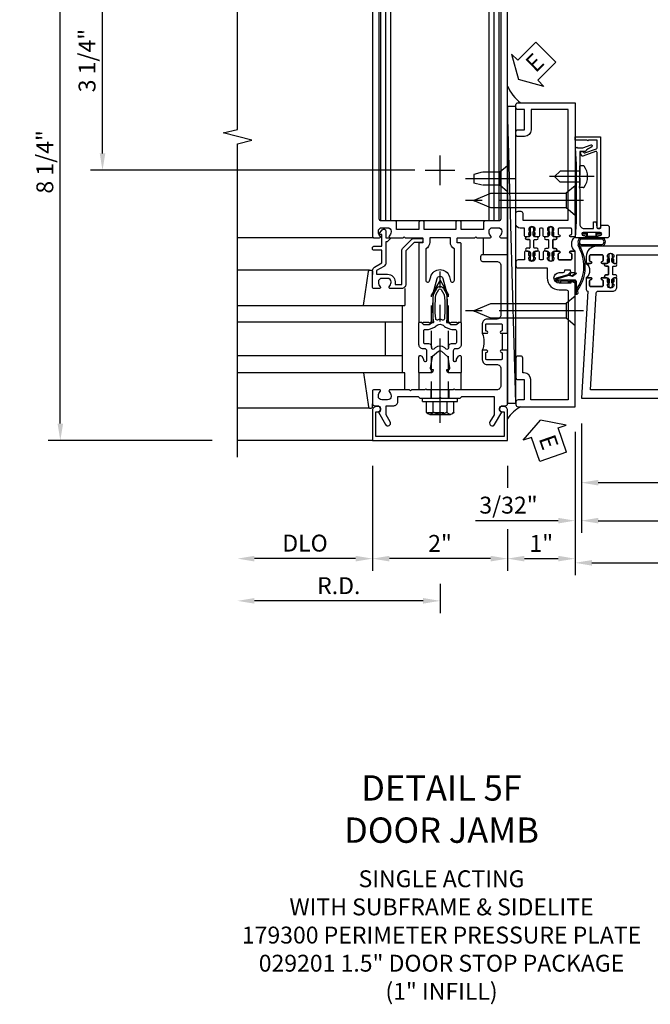
# Model space of a CAD drawing. Units: inches. Extents: x 0 to 315, y 0 to 198.
# Drawn here: x 107 to 117, y 36 to 50 of the extents above; entities that cross this region are included whole.
import ezdxf

# ---------------------------------------------------------------- set-up
doc = ezdxf.new("R2010")
doc.units = ezdxf.units.IN
doc.header["$MEASUREMENT"] = 0
doc.linetypes.add('CENTER', pattern=[2, 1.25, -0.25, 0.25, -0.25])
doc.linetypes.add('HIDDEN', pattern=[0.375, 0.25, -0.125])
doc.layers.get('0').update_dxf_attribs({"color": 4})
for name, color, linetype in [('CENTER', 1, 'CENTER'), ('DIME', 2, 'Continuous'), ('HIDDEN', 3, 'HIDDEN'), ('TEXT', 3, 'Continuous')]:
    doc.layers.add(name, color=color, linetype=linetype)
doc.styles.get("Standard").update_dxf_attribs({"font": 'arial.ttf'})
doc.dimstyles.new('EXT_ON-OFF', dxfattribs={"dimscale": 2, "dimtxt": 0.125, "dimasz": 0.125, "dimexe": 0.09, "dimexo": 0.1875, "dimgap": 0.05, "dimtad": 3, "dimdec": 5, "dimzin": 3, "dimdsep": 46, "dimlunit": 5, "dimtxsty": 'Standard', "dimcen": 0, "dimse2": 1, "dimazin": 0, "dimtfac": 1, "dimtdec": 5, "dimtofl": 0, "dimtmove": 0, "dimatfit": 0, "dimfxl": 1, "dimfrac": 2, "dimtolj": 1, "dimtzin": 3, "dimarcsym": 0})
doc.dimstyles.new('EXT_ON-ON', dxfattribs={"dimscale": 2, "dimtxt": 0.125, "dimasz": 0.125, "dimexe": 0.09, "dimexo": 0.1875, "dimgap": 0.05, "dimtad": 3, "dimdec": 5, "dimzin": 3, "dimdsep": 46, "dimlunit": 5, "dimtxsty": 'Standard', "dimcen": 0, "dimazin": 0, "dimtfac": 1, "dimtdec": 5, "dimtofl": 0, "dimtmove": 0, "dimatfit": 0, "dimfxl": 1, "dimfrac": 2, "dimtolj": 1, "dimtzin": 3, "dimarcsym": 0})

# ---------------------------------------------------------------- blocks, each defined once
blk = doc.blocks.new('*D2324')
at = {"layer": 'DIME', "color": 0, "lineweight": -2, "transparency": 16777216}
for p, q in [((110.29, 52.393), (107.86, 52.393)), ((108.04, 44.393), (108.04, 52.143)), ((110.29, 44.143), (107.86, 44.143))]:
    blk.add_line(p, q, dxfattribs=at)
at = {"layer": 'DIME', "color": 0, "transparency": 16777216}
for points in [[(107.999, 52.143), (108.082, 52.143), (108.04, 52.393)], [(107.999, 44.393), (108.082, 44.393), (108.04, 44.143)]]:
    blk.add_solid(points, dxfattribs=at)
at = {"layer": 'DIME', "color": 0, "transparency": 16777216, "insert": (107.811, 48.268), "char_height": 0.25, "attachment_point": 5, "rotation": 90}
blk.add_mtext('\\A1;8 1/4"', dxfattribs=at)
blk = doc.blocks.new('B162310-M')
for p, q in [((-0.313, -0.25), (-0.313, 0)), ((0.313, 0), (0.313, -0.25))]:
    blk.add_line(p, q)
blk = doc.blocks.new('B027850-M')
blk.add_line((-0.3, 0.15), (-0.3, 0.4))
blk.add_lwpolyline([(0.314, 0.4), (0.242, -0.103, -0.373552), (0.223, -0.12), (0.2, -0.12, -0.414214), (0.18, -0.1), (0.18, -0.056)], format="xyb")
blk = doc.blocks.new('B128960')
for p, q in [((-0.24, -0.153), (-0.24, 0.156)), ((-0.205, 0.206), (-0.05, 0.206)), ((-0.05, -0.26), (-0.05, 0.26)), ((-0.05, 0.26), (0, 0.26)), ((0, -0.26), (0, 0.26)), ((-0.205, 0.105), (-0.05, 0.105)), ((-0.205, -0.101), (-0.05, -0.101)), ((-0.205, -0.203), (-0.05, -0.203)), ((-0.05, -0.26), (0, -0.26))]:
    blk.add_line(p, q)
for centre, radius, start, end in [((-0.186, 0.155), 0.0543, 110.9107, 249.0893), ((-0.071, 0.002), 0.169, 142.5556, 217.4444), ((-0.186, -0.152), 0.0543, 110.9107, 249.0893)]:
    blk.add_arc(centre, radius, start, end)
at = {"layer": 'CENTER'}
blk.add_line((-0.365, 0), (1.875, 0), dxfattribs=at)
at = {"layer": 'HIDDEN'}
for p, q in [((-0.228, 0.19), (-0.209, 0.19)), ((-0.209, -0.187), (-0.209, 0.19)), ((0, 0.125), (1.533, 0.125)), ((1.75, 0), (1.533, 0.125)), ((1.75, 0), (1.533, -0.125)), ((0, -0.125), (1.533, -0.125)), ((-0.228, -0.187), (-0.209, -0.187))]:
    blk.add_line(p, q, dxfattribs=at)
blk = doc.blocks.new('*D2325')
at = {"layer": 'DIME', "color": 0, "lineweight": -2, "transparency": 16777216}
for p, q in [((113.665, 42.018), (113.665, 41.588)), ((113.415, 41.768), (110.915, 41.768))]:
    blk.add_line(p, q, dxfattribs=at)
at = {"layer": 'DIME', "color": 0, "transparency": 16777216}
for points in [[(110.915, 41.81), (110.915, 41.727), (110.665, 41.768)], [(113.415, 41.81), (113.415, 41.727), (113.665, 41.768)]]:
    blk.add_solid(points, dxfattribs=at)
at = {"layer": 'DIME', "color": 0, "transparency": 16777216, "insert": (112.165, 41.993), "char_height": 0.25, "attachment_point": 5}
blk.add_mtext('\\A1;R.D.', dxfattribs=at)
blk = doc.blocks.new('*D2326')
at = {"layer": 'DIME', "color": 0, "lineweight": -2, "transparency": 16777216}
for p, q in [((112.665, 43.768), (112.665, 42.213)), ((112.415, 42.393), (110.915, 42.393))]:
    blk.add_line(p, q, dxfattribs=at)
at = {"layer": 'DIME', "color": 0, "transparency": 16777216}
for points in [[(110.915, 42.435), (110.915, 42.352), (110.665, 42.393)], [(112.415, 42.435), (112.415, 42.352), (112.665, 42.393)]]:
    blk.add_solid(points, dxfattribs=at)
at = {"layer": 'DIME', "color": 0, "transparency": 16777216, "insert": (111.665, 42.623), "char_height": 0.25, "attachment_point": 5}
blk.add_mtext('\\A1;DLO', dxfattribs=at)
blk = doc.blocks.new('*D2454')
at = {"layer": 'DIME', "color": 0, "lineweight": -2, "transparency": 16777216}
for p, q in [((114.665, 43.768), (114.665, 43.44)), ((114.665, 42.831), (114.665, 42.213)), ((114.415, 42.393), (112.915, 42.393))]:
    blk.add_line(p, q, dxfattribs=at)
at = {"layer": 'DIME', "color": 0, "transparency": 16777216}
for points in [[(112.915, 42.435), (112.915, 42.352), (112.665, 42.393)], [(114.415, 42.435), (114.415, 42.352), (114.665, 42.393)]]:
    blk.add_solid(points, dxfattribs=at)
at = {"layer": 'DIME', "color": 0, "transparency": 16777216, "insert": (113.665, 42.619), "char_height": 0.25, "attachment_point": 5}
blk.add_mtext('\\A1;2"', dxfattribs=at)
blk = doc.blocks.new('B171300')
for points in [[(0.75, 0.285, -0.198912), (0.747, 0.277), (0.721, 0.251, 0.198912), (0.715, 0.237), (0.715, 0.163, 0.198912), (0.721, 0.149), (0.741, 0.129, -0.198912), (0.744, 0.121), (0.744, 0.106, 0.453546), (0.757, 0.094, -0.066292), (1.173, 0.094), (1.251, 0.05, -0.57735), (1.251, -0.05), (1.173, -0.094, -0.066292), (0.757, -0.094, 0.453546), (0.744, -0.106), (0.744, -0.121, -0.198912), (0.741, -0.129), (0.721, -0.149, 0.198912), (0.715, -0.163), (0.715, -0.237, 0.198912), (0.721, -0.251), (0.747, -0.277, -0.198912), (0.75, -0.285), (0.75, -0.301, -0.414214), (0.738, -0.313), (0.42, -0.313, -0.414214), (0.357, -0.25), (0.357, -0.226, 0.414214), (0.326, -0.195), (0.19, -0.195, 0.414214), (0.17, -0.215), (0.17, -0.223, 0.414214), (0.19, -0.243), (0.193, -0.243, -0.131652), (0.203, -0.246), (0.247, -0.271, -0.267949), (0.257, -0.288), (0.257, -0.293, -0.414214), (0.237, -0.313), (0.012, -0.313, -0.414214), (0, -0.301), (0, -0.133, -0.267949), (0.01, -0.116), (0.038, -0.1, -0.57735), (0.05, -0.106), (0.05, -0.127, 0.466308), (0.073, -0.146), (0.232, -0.118, 0.176327), (0.243, -0.112), (0.316, -0.025, 0.36397), (0.316, 0.025), (0.243, 0.112, 0.176327), (0.232, 0.118), (0.073, 0.146, 0.466308), (0.05, 0.127), (0.05, 0.106, -0.57735), (0.038, 0.1), (0.01, 0.116, -0.267949), (0, 0.133), (0, 0.301, -0.414214), (0.012, 0.313), (0.237, 0.313, -0.414214), (0.257, 0.293), (0.257, 0.288, -0.267949), (0.247, 0.271), (0.203, 0.246, -0.131652), (0.193, 0.243), (0.19, 0.243, 0.414214), (0.17, 0.223), (0.17, 0.215, 0.414214), (0.19, 0.195), (0.326, 0.195, 0.414214), (0.357, 0.226), (0.357, 0.25, -0.414214), (0.42, 0.313), (0.738, 0.313, -0.414214), (0.75, 0.301)], [(0.624, 0.242, -0.414214), (0.644, 0.222), (0.644, 0.173, 0.109518), (0.652, 0.14), (0.679, 0.08, 0.092094), (0.696, 0.057, -0.424958), (0.696, -0.057, 0.092094), (0.679, -0.08), (0.652, -0.14, 0.109518), (0.644, -0.173), (0.644, -0.222, -0.414214), (0.624, -0.242), (0.448, -0.242, -0.414214), (0.428, -0.222), (0.428, -0.164, 0.414214), (0.388, -0.124), (0.367, -0.124, -0.63707), (0.352, -0.092), (0.37, -0.071, 0.36397), (0.37, 0.071), (0.352, 0.092, -0.63707), (0.367, 0.124), (0.388, 0.124, 0.414214), (0.428, 0.164), (0.428, 0.222, -0.414214), (0.448, 0.242)], [(0.799, 0.064, -0.058411), (1.158, 0.061, -0.099915), (1.165, 0.058), (1.233, 0.019, -0.57735), (1.233, -0.019), (1.165, -0.058, -0.099915), (1.158, -0.061, -0.058411), (0.799, -0.064, -0.506706), (0.783, -0.036, 0.20965), (0.783, 0.036, -0.506706)]]:
    blk.add_lwpolyline(points, format="xyb", close=True)
blk = doc.blocks.new('B179203')
for points in [[(2, 0.98), (2, 0.898, 0.669376), (2.026, 0.887, -0.199773), (2.089, 0.914), (2.1, 0.914, -0.414214), (2.15, 0.864), (2.15, 0.776, -0.414214), (2.1, 0.726), (2.089, 0.726, -0.199773), (2.026, 0.753, 0.669376), (2, 0.742), (2, 0.546), (2.015, 0.531), (2, 0.516), (2, 0.263, -0.414214), (1.99, 0.253), (1.934, 0.253, -0.414214), (1.924, 0.263), (1.924, 0.303, 0.414214), (1.914, 0.313), (0.75, 0.313), (0.75, 0.273), (0.735, 0.258), (0.75, 0.243), (0.75, 0.17), (0.735, 0.155), (0.75, 0.14), (0.75, 0.1), (1.18, 0.1), (1.398, 0.042, -0.767327), (1.398, -0.042), (1.18, -0.1), (0.75, -0.1), (0.75, -0.14), (0.735, -0.155), (0.75, -0.17), (0.75, -0.243), (0.735, -0.258), (0.75, -0.273), (0.75, -0.313), (1.914, -0.313, 0.414214), (1.924, -0.303), (1.924, -0.263, -0.414214), (1.934, -0.253), (1.99, -0.253, -0.414214), (2, -0.263), (2, -0.516), (2.015, -0.531), (2, -0.546), (2, -0.742, 0.669376), (2.026, -0.753, -0.199773), (2.089, -0.726), (2.1, -0.726, -0.414214), (2.15, -0.776), (2.15, -0.864, -0.414214), (2.1, -0.914), (2.089, -0.914, -0.199773), (2.026, -0.887, 0.669376), (2, -0.898), (2, -0.98, 0.414214), (2.02, -1), (7.25, -1), (7.25, 1), (2.02, 1, 0.414214)], [(7.03, -0.445), (7.03, -0.68), (7.09, -0.68, -0.414214), (7.15, -0.74), (7.15, -0.9), (2.28, -0.9, -0.414214), (2.25, -0.87), (2.25, -0.665, 0.414214), (2.23, -0.645), (2.125, -0.645), (2.125, -0.313), (2.23, -0.313, 0.414214), (2.25, -0.293), (2.25, -0.253, 0.414214), (2.23, -0.233), (2.125, -0.233), (2.125, 0.233), (2.23, 0.233, 0.414214), (2.25, 0.253), (2.25, 0.293, 0.414214), (2.23, 0.313), (2.125, 0.313), (2.125, 0.645), (2.23, 0.645, 0.414214), (2.25, 0.665), (2.25, 0.87, -0.414214), (2.28, 0.9), (7.15, 0.9), (7.15, 0.74, -0.414214), (7.09, 0.68), (7.03, 0.68), (7.03, 0.445), (7.09, 0.445, -0.414214), (7.15, 0.385), (7.15, -0.385, -0.414214), (7.09, -0.445)], [(1.836, 0.213), (1.373, 0.213, 0.876976), (1.365, 0.154), (1.424, 0.138, -0.767327), (1.424, -0.138), (1.365, -0.154, 0.876976), (1.373, -0.213), (1.836, -0.213, -0.281861), (1.934, -0.153), (2, -0.153), (2, 0.153), (1.934, 0.153, -0.281861)]]:
    blk.add_lwpolyline(points, format="xyb", close=True)
blk.add_blockref('B171300', (0, 0))
blk = doc.blocks.new('B128910')
for p, q in [((0, 0.192), (0.116, 0.095)), ((0, 0.192), (0, -0.192)), ((0.116, 0.095), (0.375, 0.095)), ((0.116, 0.095), (0.116, -0.095)), ((0.375, 0.095), (0.5, 0.065)), ((0.5, -0.065), (0.5, 0.065)), ((0, -0.192), (0.116, -0.095)), ((0.116, -0.095), (0.375, -0.095)), ((0.375, -0.095), (0.5, -0.065))]:
    blk.add_line(p, q)
at = {"layer": 'CENTER'}
blk.add_line((-0.125, 0), (0.625, 0), dxfattribs=at)
blk = doc.blocks.new('*D2327')
at = {"layer": 'DIME', "color": 0, "lineweight": -2, "transparency": 16777216}
for p, q in [((113.29, 51.393), (108.485, 51.393)), ((108.665, 48.393), (108.665, 51.143)), ((113.29, 48.143), (108.485, 48.143))]:
    blk.add_line(p, q, dxfattribs=at)
at = {"layer": 'DIME', "color": 0, "transparency": 16777216}
for points in [[(108.624, 51.143), (108.707, 51.143), (108.665, 51.393)], [(108.624, 48.393), (108.707, 48.393), (108.665, 48.143)]]:
    blk.add_solid(points, dxfattribs=at)
at = {"layer": 'DIME', "color": 0, "transparency": 16777216, "insert": (108.436, 49.768), "char_height": 0.25, "attachment_point": 5, "rotation": 90}
blk.add_mtext('\\A1;3 1/4"', dxfattribs=at)
blk = doc.blocks.new('B178323-T')
for p, q in [((0.878, 6.25), (-0.878, 6.25)), ((-0.878, 1.5), (-0.878, 6.25)), ((-0.803, 1.5), (-0.803, 6.25)), ((-0.73, 1.5), (-0.73, 6.25)), ((0.73, 1.5), (0.73, 6.25)), ((0.803, 1.5), (0.803, 6.25)), ((0.878, 1.5), (0.878, 6.25)), ((0.878, 1.5), (-0.878, 1.5))]:
    blk.add_line(p, q)
blk = doc.blocks.new('B027857-M')
for p, q in [((-0.18, 0.4), (-0.18, 0.15)), ((0.18, 0.15), (0.18, 0.4))]:
    blk.add_line(p, q)
blk = doc.blocks.new('B178006')
blk.add_lwpolyline([(-0.95, -0.94), (0.95, -0.94), (0.95, -0.576), (0.92, -0.576, -1), (0.92, -0.496), (0.94, -0.496, -0.414214), (1, -0.556), (1, -1), (-1, -1), (-1, -0.556, -0.414214), (-0.94, -0.496), (-0.92, -0.496, -1), (-0.92, -0.576), (-0.95, -0.576)], format="xyb", close=True)
blk = doc.blocks.new('B179300')
blk.add_line((-0.921, 0.586), (-0.921, 0.336))
for points in [[(-0.6, 1.72), (-0.6, 1.68, -0.414214), (-0.63, 1.65), (-0.84, 1.65, 0.414214), (-0.9, 1.59), (-0.9, 0.857, 0.414214), (-0.84, 0.797), (-0.696, 0.797, -0.414214), (-0.626, 0.727), (-0.626, 0.586), (-0.691, 0.586, -1), (-0.691, 0.617), (-0.691, 0.617, 0.414214), (-0.676, 0.632), (-0.676, 0.712, 0.414214), (-0.691, 0.727), (-0.906, 0.727, 0.414214), (-0.921, 0.712), (-0.921, 0.632, 0.414214), (-0.906, 0.617), (-0.905, 0.617, -1), (-0.905, 0.586), (-0.921, 0.586), (-1, 0.586), (-1, 1.75), (-0.63, 1.75, -0.414214)], [(-0.905, 0.336, -1), (-0.905, 0.305), (-0.906, 0.305, 0.414214), (-0.921, 0.29), (-0.921, 0.21, 0.414214), (-0.906, 0.195), (-0.691, 0.195, 0.414214), (-0.676, 0.21), (-0.676, 0.29, 0.419023), (-0.691, 0.305, -1.008231), (-0.691, 0.336), (-0.626, 0.336), (-0.626, 0.195, -0.414214), (-0.696, 0.125), (-0.84, 0.125, 0.414214), (-0.9, 0.065), (-0.9, -0.19, 0.414214), (-0.84, -0.25), (-0.225, -0.25), (-0.21, -0.235), (-0.195, -0.25), (0.195, -0.25), (0.21, -0.235), (0.225, -0.25), (0.424, -0.25), (0.439, -0.265), (0.454, -0.25), (0.742, -0.25, -0.669376), (0.753, -0.276, 0.199773), (0.726, -0.339), (0.726, -0.35, 0.414214), (0.776, -0.4), (0.864, -0.4, 0.414214), (0.914, -0.35), (0.914, -0.339, 0.199773), (0.887, -0.276, -0.669376), (0.898, -0.25), (0.98, -0.25, -0.414214), (1, -0.27), (1, -0.456, -0.414214), (0.97, -0.486), (0.93, -0.486, 0.84909), (0.914, -0.583), (0.809, -0.766, -1), (0.739, -0.726), (0.8, -0.621), (0.8, -0.486), (0.686, -0.486, -0.414214), (0.626, -0.426), (0.626, -0.35), (0.325, -0.35), (0.3, -0.375), (0.015, -0.375), (0, -0.36), (-0.015, -0.375), (-0.3, -0.375), (-0.325, -0.35), (-0.8, -0.35), (-0.8, -0.621), (-0.739, -0.726, -1), (-0.809, -0.766), (-0.914, -0.583, 0.84909), (-0.93, -0.486), (-0.97, -0.486, -0.414214), (-1, -0.456), (-1, 0.336), (-0.921, 0.336)]]:
    blk.add_lwpolyline(points, format="xyb", close=True)
blk.add_arc((-0.327, 0.461), 0.324, 157.3096, 202.6904)
at = {"layer": 'HIDDEN'}
for p, q in [((-0.133, -0.375), (-0.133, -0.25)), ((0.133, -0.375), (0.133, -0.25))]:
    blk.add_line(p, q, dxfattribs=at)
blk = doc.blocks.new('*D2455')
at = {"layer": 'DIME', "color": 0, "lineweight": -2, "transparency": 16777216}
for p, q in [((115.665, 44.268), (115.665, 42.213)), ((114.665, 43.768), (114.665, 43.44)), ((114.665, 42.831), (114.665, 42.213)), ((114.915, 42.393), (115.415, 42.393))]:
    blk.add_line(p, q, dxfattribs=at)
at = {"layer": 'DIME', "color": 0, "transparency": 16777216}
for points in [[(114.915, 42.435), (114.915, 42.352), (114.665, 42.393)], [(115.415, 42.435), (115.415, 42.352), (115.665, 42.393)]]:
    blk.add_solid(points, dxfattribs=at)
at = {"layer": 'DIME', "color": 0, "transparency": 16777216, "insert": (115.165, 42.619), "char_height": 0.25, "attachment_point": 5}
blk.add_mtext('\\A1;1"', dxfattribs=at)
blk = doc.blocks.new('eseal2')
at = {"layer": 'TEXT', "color": 7}
for p, q in [((0.196, 0.338), (0, 0)), ((0.196, 0.21), (0.196, 0.338)), ((0.575, 0.21), (0.196, 0.21)), ((0.575, 0.21), (0.575, -0.21)), ((0.196, -0.338), (0, 0)), ((0.575, -0.21), (0.196, -0.21)), ((0.196, -0.21), (0.196, -0.338))]:
    blk.add_line(p, q, dxfattribs=at)
at = {"layer": 'TEXT', "color": 3}
blk.add_text('E', height=0.25, dxfattribs=at).set_placement((0.247, -0.116))
blk = doc.blocks.new('B534012')
blk.add_lwpolyline([(2.328, 0.735, 0.414213562), (2.313, 0.75), (2.198, 0.75), (2.198, 0.845, 0.414213562), (2.168, 0.875), (2.108, 0.875, 0.414213562), (2.078, 0.845), (2.078, 0.413), (1.931, 0.413, 0.414213562), (1.753, 0.235), (1.753, 0.13, -0.414213562), (1.723, 0.1), (0.124, 0.1), (0.124, 0.655), (0.424, 0.655, 0.414213562), (0.524, 0.755), (0.524, 0.775), (0.744, 0.775, 0.414213562), (0.774, 0.805), (0.774, 0.845, 0.414213562), (0.744, 0.875), (0.454, 0.875, 0.414213562), (0.424, 0.845), (0.424, 0.755), (0.124, 0.755), (0.124, 0.845, 0.414213562), (0.094, 0.875), (0.054, 0.875, 0.414213562), (0.024, 0.845), (0.024, 0), (1.853, 0), (1.884, 0.060841), (1.853, 0.060841), (1.853, 0.235, -1), (2.009, 0.235), (2.009, 0.177, 0.414213562), (2.034, 0.152), (2.049, 0.152), (2.049, 0.071), (2.034, 0.071, 0.414213562), (2.009, 0.046), (2.009, 0), (2.328, 0), (2.328, 0.065375, 1), (2.29675, 0.065375), (2.29675, 0.065, -0.414213562), (2.28175, 0.05), (2.213, 0.05, -0.414213562), (2.198, 0.065), (2.198, 0.235, -0.414213562), (2.213, 0.25), (2.28175, 0.25, -0.414213562), (2.29675, 0.235), (2.29675, 0.234625, 1), (2.328, 0.234625), (2.328, 0.305), (2.308, 0.325), (2.308, 0.315), (2.264, 0.315), (2.254, 0.325), (2.2325, 0.325), (2.2325, 0.312), (2.211, 0.312, -0.75), (2.211, 0.408), (2.2325, 0.408), (2.2325, 0.395), (2.254, 0.395), (2.264, 0.405), (2.308, 0.405), (2.308, 0.395), (2.328, 0.415), (2.328, 0.455, 0.414213562), (2.313, 0.47), (2.213, 0.47, -0.414213562), (2.198, 0.485), (2.198, 0.514, -0.414213562), (2.213, 0.529), (2.313, 0.529, 0.414213562), (2.328, 0.544), (2.328, 0.584), (2.308, 0.604), (2.308, 0.594), (2.264, 0.594), (2.254, 0.604), (2.2325, 0.604), (2.2325, 0.591), (2.211, 0.591, -0.75), (2.211, 0.687), (2.2325, 0.687), (2.2325, 0.674), (2.254, 0.674), (2.264, 0.684), (2.308, 0.684), (2.308, 0.674), (2.328, 0.694)], format="xyb", close=True)
blk = doc.blocks.new('B534013')
blk.add_lwpolyline([(-2.538, 0.735, 0.414213562), (-2.553, 0.75), (-2.668, 0.75), (-2.668, 0.815, 0.414213562), (-2.728, 0.875), (-2.888, 0.875, 0.414213562), (-2.918, 0.845), (-2.918, 0.805, 0.414213562), (-2.888, 0.775), (-2.788, 0.775), (-2.788, 0.1), (-4.424, 0.1), (-4.424, 0.65), (-4.124, 0.65, 0.414213562), (-4.024, 0.75), (-4.024, 0.845, 0.414213562), (-4.054, 0.875), (-4.094, 0.875, 0.414213562), (-4.124, 0.845), (-4.124, 0.75), (-4.424, 0.75), (-4.424, 0.845, 0.414213562), (-4.454, 0.875), (-4.494, 0.875, 0.414213562), (-4.524, 0.845), (-4.524, 0), (-2.538, 0), (-2.538, 0.065375, 1), (-2.56925, 0.065375), (-2.56925, 0.065, -0.414213562), (-2.58425, 0.05), (-2.653, 0.05, -0.414213562), (-2.668, 0.065), (-2.668, 0.235, -0.414213562), (-2.653, 0.25), (-2.58425, 0.25, -0.414213562), (-2.56925, 0.235), (-2.56925, 0.234625, 1), (-2.538, 0.234625), (-2.538, 0.305), (-2.558, 0.325), (-2.558, 0.315), (-2.602, 0.315), (-2.612, 0.325), (-2.6335, 0.325), (-2.6335, 0.312), (-2.655, 0.312, -0.75), (-2.655, 0.408), (-2.6335, 0.408), (-2.6335, 0.395), (-2.612, 0.395), (-2.602, 0.405), (-2.558, 0.405), (-2.558, 0.395), (-2.538, 0.415), (-2.538, 0.455, 0.414213562), (-2.553, 0.47), (-2.653, 0.47, -0.414213562), (-2.668, 0.485), (-2.668, 0.514, -0.414213562), (-2.653, 0.529), (-2.553, 0.529, 0.414213562), (-2.538, 0.544), (-2.538, 0.584), (-2.558, 0.604), (-2.558, 0.594), (-2.602, 0.594), (-2.612, 0.604), (-2.6335, 0.604), (-2.6335, 0.591), (-2.655, 0.591, -0.75), (-2.655, 0.687), (-2.6335, 0.687), (-2.6335, 0.674), (-2.612, 0.674), (-2.602, 0.684), (-2.558, 0.684), (-2.558, 0.674), (-2.538, 0.694)], format="xyb", close=True)
blk = doc.blocks.new('CLIP AND POUR')
for points in [[(-0.151, 0.342), (-0.22, 0.342, 0.414214), (-0.235, 0.327), (-0.235, 0.157, 0.414214), (-0.22, 0.142), (-0.151, 0.142, 0.414214), (-0.136, 0.157), (-0.136, 0.157, -1), (-0.105, 0.157), (-0.105, 0.104, -1), (-0.065, 0.104), (-0.065, 0.072, 0.414214), (-0.055, 0.062), (0.055, 0.062, 0.414214), (0.065, 0.072), (0.065, 0.104, -1), (0.105, 0.104), (0.105, 0.157, -1), (0.136, 0.157), (0.136, 0.157, 0.414214), (0.151, 0.142), (0.22, 0.142, 0.414214), (0.235, 0.157), (0.235, 0.327, 0.414214), (0.22, 0.342), (0.151, 0.342, 0.414214), (0.136, 0.327), (0.136, 0.327, -1), (0.105, 0.327), (0.105, 0.392, -0.47619), (-0.105, 0.392), (-0.105, 0.327, -1), (-0.136, 0.327), (-0.136, 0.327, 0.414214)], [(-0.105, -0.042, 1), (-0.065, -0.042), (-0.065, -0.01, -0.414214), (-0.055, 0), (0.055, 0, -0.414214), (0.065, -0.01), (0.065, -0.042, 1), (0.105, -0.042), (0.105, -0.017, -0.198912), (0.108, -0.01), (0.126, 0.008, -0.198912), (0.133, 0.011), (0.181, 0.011, 0.191401), (0.2, 0.003), (0.223, 0.003, 1), (0.223, 0.059), (0.2, 0.059, 0.191401), (0.181, 0.051), (0.133, 0.051, -0.198912), (0.126, 0.054), (0.108, 0.072, -0.198912), (0.105, 0.079), (0.105, 0.104, 1), (0.065, 0.104), (0.065, 0.072, -0.414214), (0.055, 0.062), (-0.055, 0.062, -0.414214), (-0.065, 0.072), (-0.065, 0.104, 1), (-0.105, 0.104), (-0.105, 0.079, -0.198912), (-0.108, 0.072), (-0.126, 0.054, -0.198912), (-0.133, 0.051), (-0.181, 0.051, 0.191401), (-0.2, 0.059), (-0.223, 0.059, 1), (-0.223, 0.003), (-0.2, 0.003, 0.191401), (-0.181, 0.011), (-0.133, 0.011, -0.198912), (-0.126, 0.008), (-0.108, -0.01, -0.198912), (-0.105, -0.017)], [(-0.156, 0.053), (-0.155, 0.054, -0.267949), (-0.153, 0.056), (-0.143, 0.055, 1), (-0.142, 0.075), (-0.152, 0.076, 0.267949), (-0.172, 0.065), (-0.173, 0.063, 0.008727), (-0.174, 0.063), (-0.181, 0.051), (-0.158, 0.051), (-0.157, 0.053, -0.008727)], [(-0.173, -0.001), (-0.172, -0.003, 0.267949), (-0.152, -0.014), (-0.142, -0.013, 1), (-0.143, 0.007), (-0.153, 0.006, -0.267949), (-0.155, 0.008), (-0.156, 0.009, -0.008727), (-0.157, 0.009), (-0.158, 0.011), (-0.181, 0.011), (-0.174, -0.001, 0.008727)], [(0.173, 0.063), (0.172, 0.065, 0.267949), (0.152, 0.076), (0.142, 0.075, 1), (0.143, 0.055), (0.153, 0.056, -0.267949), (0.155, 0.054), (0.156, 0.053, -0.008727), (0.157, 0.053), (0.158, 0.051), (0.181, 0.051), (0.174, 0.063, 0.008727)], [(0.156, 0.009), (0.155, 0.008, -0.267949), (0.153, 0.006), (0.143, 0.007, 1), (0.142, -0.013), (0.152, -0.014, 0.267949), (0.172, -0.003), (0.173, -0.001, 0.008727), (0.174, -0.001), (0.181, 0.011), (0.158, 0.011), (0.157, 0.009, -0.008727)]]:
    blk.add_lwpolyline(points, format="xyb", close=True)
blk = doc.blocks.new('A$C20AB3BD3')
blk.add_line((0.158, 0.041), (0.158, 0.073))
blk.add_lwpolyline([(0.278, 0.031, 0.414214), (0.288, 0.041, -0.414214), (0.278, 0.031), (0.168, 0.031, -0.414214), (0.158, 0.041), (0.158, 0.073, 1), (0.118, 0.073), (0.118, 0.048, -0.198912), (0.115, 0.041), (0.096, 0.023, -0.198912), (0.089, 0.02), (0.042, 0.02, 0.191401), (0.023, 0.027), (0, 0.027, 1), (0, -0.027), (0.023, -0.027, 0.191401), (0.042, -0.02), (0.089, -0.02, -0.198912), (0.096, -0.023), (0.115, -0.041, -0.198912), (0.118, -0.048), (0.118, -0.073, 1), (0.158, -0.073), (0.158, -0.041, -0.414214), (0.168, -0.031), (0.278, -0.031, -0.414214), (0.288, -0.041), (0.288, -0.073, 1), (0.328, -0.073), (0.328, -0.048, -0.198912), (0.33, -0.041), (0.349, -0.023, -0.198912), (0.356, -0.02), (0.403, -0.02, 0.191401), (0.422, -0.027), (0.445, -0.027, 1), (0.445, 0.027), (0.422, 0.027, 0.191401), (0.403, 0.02), (0.356, 0.02, -0.198912), (0.349, 0.023), (0.33, 0.041, -0.198912), (0.328, 0.048), (0.328, 0.073, 1), (0.288, 0.073), (0.288, 0.041), (0.288, 0.073, -1), (0.328, 0.073)], format="xyb")
for points in [[(0.066, 0.022, 0.008727), (0.066, 0.022), (0.065, 0.02), (0.042, 0.02), (0.049, 0.032, -0.008727), (0.049, 0.032), (0.05, 0.034, -0.267949), (0.07, 0.045), (0.081, 0.044, -1), (0.08, 0.024), (0.07, 0.025, 0.267949), (0.067, 0.023)], [(0.365, 0.024, -1), (0.364, 0.044), (0.375, 0.045, -0.267949), (0.395, 0.034), (0.396, 0.032, -0.008727), (0.396, 0.032), (0.403, 0.02), (0.38, 0.02), (0.379, 0.022, 0.008727), (0.379, 0.022), (0.378, 0.023, 0.267949), (0.375, 0.025)], [(0.066, -0.022), (0.065, -0.02), (0.042, -0.02), (0.049, -0.032, 0.008727), (0.049, -0.032), (0.05, -0.034, 0.267949), (0.07, -0.045), (0.081, -0.044, 1), (0.08, -0.024), (0.07, -0.025, -0.267949), (0.067, -0.023), (0.066, -0.022, -0.008727)], [(0.379, -0.022, 0.008727), (0.379, -0.022), (0.38, -0.02), (0.403, -0.02), (0.396, -0.032, -0.008727), (0.396, -0.032), (0.395, -0.034, -0.267949), (0.375, -0.045), (0.364, -0.044, -1), (0.365, -0.024), (0.375, -0.025, 0.267949), (0.378, -0.023)]]:
    blk.add_lwpolyline(points, format="xyb", close=True)
for centre, radius, start, end in [((0.138, 0.073), 0.02, 0, 180), ((0.168, 0.041), 0.01, 180, 270)]:
    blk.add_arc(centre, radius, start, end)
blk = doc.blocks.new('B534108')
for name, p in [('B534012', (-0.024, 0)), ('A$C20AB3BD3', (2.1865, 0.64))]:
    blk.add_blockref(name, p)
at = {"xscale": -1}
blk.add_blockref('B534013', (-0.024, 0), dxfattribs=at)
at = {"rotation": 180.0000000000002}
blk.add_blockref('CLIP AND POUR', (2.409, 0.392), dxfattribs=at)
blk = doc.blocks.new('B128284')
for p, q in [((0, 0.219), (0, -0.219)), ((0, 0.219), (0.132, 0.108)), ((0.132, -0.108), (0.132, 0.108)), ((0.132, 0.108), (1.247, 0.108)), ((1.247, 0.108), (1.497, 0.005)), ((0, -0.219), (0.132, -0.108)), ((1.247, -0.108), (0.132, -0.108)), ((1.497, -0.005), (1.247, -0.108))]:
    blk.add_line(p, q)
blk.add_arc((1.495, 0), 0.005, 292.5, 67.5)
at = {"layer": 'CENTER'}
blk.add_line((-0.125, 0), (1.625, 0), dxfattribs=at)
blk = doc.blocks.new('B027413')
blk.add_lwpolyline([(0.08, -0.239), (0.068, -0.252), (0.046, -0.232), (0.037, -0.271), (0.077, -0.326), (0.063, -0.336), (0.018, -0.274), (0.033, -0.214), (-0.017, -0.042, 0.867595), (-0.029, -0.044), (-0.029, -0.303, -0.414214), (-0.057, -0.331), (-0.228, -0.331, 0.414214), (-0.229, -0.332), (-0.229, -0.335, 0.466308), (-0.228, -0.336), (-0.204, -0.332, -0.17321), (-0.151, -0.345, 0.293058), (0.477, -0.357), (0.507, -0.365, -1), (0.502, -0.383), (0.477, -0.376, -0.290607), (-0.172, -0.355, 0.175336), (-0.203, -0.349), (-0.22, -0.352, -0.466308), (-0.247, -0.33), (-0.247, -0.328, -0.414214), (-0.232, -0.313), (-0.057, -0.313, 0.414214), (-0.047, -0.303), (-0.047, -0.233), (-0.078, -0.233), (-0.078, -0.215), (-0.047, -0.215), (-0.047, -0.095), (-0.078, -0.095), (-0.078, -0.077), (-0.057, -0.077, 0.414214), (-0.047, -0.067), (-0.047, -0.044, -0.865912), (0, -0.037), (0.051, -0.211)], format="xyb", close=True)
blk = doc.blocks.new('B178018')
blk.add_lwpolyline([(1, 1.105, 0.414214), (0.98, 1.125), (0.863, 1.125), (0.863, 1.3), (0.883, 1.3, 0.641869), (0.894, 1.325), (0.856, 1.37, 0.695143), (0.803, 1.35), (0.803, 1.25), (0.742, 1.25, 0.668179), (0.737, 1.237), (0.782, 1.192, 0.198912), (0.787, 1.19), (0.803, 1.19), (0.803, 0.878, 0.267949), (0.833, 0.826), (0.94, 0.764), (0.94, 0.71), (0.776, 0.71, 0.414214), (0.666, 0.6), (0.666, 0.56), (0.568, 0.56), (0.568, 1.057, 0.198912), (0.55, 1.099), (0.425, 1.224, 0.198912), (0.383, 1.242), (0.273, 1.242, 0.414214), (0.253, 1.222), (0.253, 1.202, 0.414214), (0.273, 1.182), (0.383, 1.182), (0.508, 1.057), (0.508, 0.56, 0.414214), (0.568, 0.5), (0.742, 0.5, 0.669376), (0.753, 0.526, -0.199773), (0.726, 0.589), (0.726, 0.6, -0.414214), (0.776, 0.65), (0.864, 0.65, -0.414214), (0.914, 0.6), (0.914, 0.589, -0.199773), (0.887, 0.526, 0.669376), (0.898, 0.5), (0.98, 0.5, 0.414214), (1, 0.52), (1, 0.764, 0.267949), (0.97, 0.816), (0.863, 0.878), (0.863, 1.065), (0.98, 1.065, 0.414214), (1, 1.085)], format="xyb", close=True)
blk = doc.blocks.new('06263500')
for p, q in [((1005.619, 26.407), (1003.139, 26.407)), ((1003.182, 26.407), (1003.182, 25.407)), ((1003.182, 26.157), (1005.619, 26.157)), ((1003.432, 26.157), (1003.432, 25.657)), ((1003.182, 25.657), (1005.619, 25.657)), ((1003.139, 25.407), (1005.619, 25.407))]:
    blk.add_line(p, q)
blk = doc.blocks.new('B534014')
blk.add_lwpolyline([(0.065, 0.929, 0.438529), (0.065, 0.883), (0.065, 0.773, 0.438529), (0.065, 0.727), (0.065, 0.2, 0.414214), (0.127, 0.138), (0.265, 0.138), (0.265, 0.238), (0.306, 0.238), (0.314, 0.152, 0.388879), (0.329, 0.138), (0.359, 0.138, 0.36397), (0.373, 0.15), (0.38, 0.188), (0.469, 0.188, -0.414214), (0.5, 0.157), (0.5, 0.031, -0.414214), (0.469, 0), (0.347, 0, -1), (0.347, 0.034), (0.365, 0.034, 1), (0.365, 0.08), (0.115, 0.08, 1), (0.115, 0.034), (0.133, 0.034, -1), (0.133, 0), (0, 0), (0.013, 0.248), (0.013, 1.084), (0, 1.332), (0.01, 1.332), (0.02, 1.342), (0.03, 1.332), (0.108, 1.332), (0.232, 1.377, -0.853548), (0.242, 1.349, 0.059164), (0.141, 1.276), (0.065, 1.276)], format="xyb", close=True)
blk = doc.blocks.new('B028260')
for p, q in [((-0.05, 0.161), (0, 0.161)), ((0, 0.161), (0, -0.161)), ((0, 0.083), (0.292, 0.083)), ((0.375, 0), (0.292, 0.083)), ((0, -0.083), (0.292, -0.083)), ((0.375, 0), (0.292, -0.083)), ((-0.05, -0.161), (0, -0.161))]:
    blk.add_line(p, q)
for centre, radius, start, end in [((0.139, 0), 0.254, 142.3746, 217.6254), ((-0.05, 0.146), 0.015, 89.9999, 142.3747), ((-0.05, -0.146), 0.015, 217.6257, 270)]:
    blk.add_arc(centre, radius, start, end)
at = {"layer": 'CENTER'}
blk.add_line((-0.212, 0), (0.449, 0), dxfattribs=at)
blk = doc.blocks.new('B027078-M5')
for points in [[(-0.08, -0.156), (-0.08, 0.156, 0.783333), (-0.2, 0.156), (-0.2, -0.156, 0.783333)], [(-0.1, -0.156), (-0.1, 0.156, 0.675), (-0.18, 0.156), (-0.18, -0.156, 0.675)]]:
    blk.add_lwpolyline(points, format="xyb", close=True)
blk.add_lwpolyline([(-0.08, -0.077), (-0.021, -0.077), (-0.021, -0.135), (-0.006, -0.135), (-0.006, -0.062), (-0.062, -0.062), (-0.062, 0.062), (-0.006, 0.062), (-0.006, 0.135), (-0.021, 0.135), (-0.021, 0.077), (-0.08, 0.077)])
blk = doc.blocks.new('*D1899')
at = {"layer": 'DIME', "color": 0, "lineweight": -2, "transparency": 16777216}
for p, q in [((0.094, -0.25), (0.094, -1.305)), ((5.094, -0.25), (5.094, -1.305)), ((0.344, -1.125), (4.844, -1.125))]:
    blk.add_line(p, q, dxfattribs=at)
at = {"layer": 'DIME', "color": 0, "transparency": 16777216}
for points in [[(0.344, -1.083), (0.344, -1.167), (0.094, -1.125)], [(4.844, -1.083), (4.844, -1.167), (5.094, -1.125)]]:
    blk.add_solid(points, dxfattribs=at)
at = {"layer": 'DIME', "color": 0, "transparency": 16777216, "insert": (2.594, -0.898), "char_height": 0.25, "attachment_point": 5}
blk.add_mtext('\\A1;5"', dxfattribs=at)
blk = doc.blocks.new('*D1900')
at = {"layer": 'DIME', "color": 0, "lineweight": -2, "transparency": 16777216}
for p, q in [((5.094, -0.25), (5.094, -1.305)), ((5.344, -1.125), (6.764, -1.125))]:
    blk.add_line(p, q, dxfattribs=at)
at = {"layer": 'DIME', "color": 0, "transparency": 16777216}
for points in [[(5.344, -1.083), (5.344, -1.167), (5.094, -1.125)], [(6.764, -1.083), (6.764, -1.167), (7.014, -1.125)]]:
    blk.add_solid(points, dxfattribs=at)
at = {"layer": 'DIME', "color": 0, "transparency": 16777216, "insert": (6.054, -0.896), "char_height": 0.25, "attachment_point": 5}
blk.add_mtext('\\A1;DLO', dxfattribs=at)
blk = doc.blocks.new('*D1901')
at = {"layer": 'DIME', "color": 0, "lineweight": -2, "transparency": 16777216}
for p, q in [((0.094, -0.25), (0.094, -1.867)), ((0.344, -1.688), (6.764, -1.688))]:
    blk.add_line(p, q, dxfattribs=at)
at = {"layer": 'DIME', "color": 0, "transparency": 16777216}
for points in [[(0.344, -1.646), (0.344, -1.729), (0.094, -1.688)], [(6.764, -1.646), (6.764, -1.729), (7.014, -1.688)]]:
    blk.add_solid(points, dxfattribs=at)
at = {"layer": 'DIME', "color": 0, "transparency": 16777216, "insert": (3.554, -1.458), "char_height": 0.25, "attachment_point": 5}
blk.add_mtext('\\A1;D.S.', dxfattribs=at)
blk = doc.blocks.new('*D1902')
at = {"layer": 'DIME', "color": 0, "lineweight": -2, "transparency": 16777216}
for p, q in [((0, -0.375), (0, -2.493)), ((0.25, -2.312), (6.764, -2.312))]:
    blk.add_line(p, q, dxfattribs=at)
at = {"layer": 'DIME', "color": 0, "transparency": 16777216}
for points in [[(0.25, -2.271), (0.25, -2.354), (0, -2.312)], [(6.764, -2.271), (6.764, -2.354), (7.014, -2.312)]]:
    blk.add_solid(points, dxfattribs=at)
at = {"layer": 'DIME', "color": 0, "transparency": 16777216, "insert": (3.507, -2.083), "char_height": 0.25, "attachment_point": 5}
blk.add_mtext('\\A1;D.O.', dxfattribs=at)
blk = doc.blocks.new('*D1903')
at = {"layer": 'DIME', "color": 0, "lineweight": -2, "transparency": 16777216}
for p, q in [((0.094, -0.25), (0.094, -1.867)), ((0, -0.375), (0, -1.867)), ((-0.25, -1.688), (-1.473, -1.688)), ((0.344, -1.688), (0.594, -1.688))]:
    blk.add_line(p, q, dxfattribs=at)
at = {"layer": 'DIME', "color": 0, "transparency": 16777216}
for points in [[(-0.25, -1.646), (-0.25, -1.729), (0, -1.688)], [(0.344, -1.646), (0.344, -1.729), (0.094, -1.688)]]:
    blk.add_solid(points, dxfattribs=at)
at = {"layer": 'DIME', "color": 0, "transparency": 16777216, "insert": (-0.986, -1.458), "char_height": 0.25, "attachment_point": 5}
blk.add_mtext('\\A1;3/32"', dxfattribs=at)
blk = doc.blocks.new('B200045')
blk.add_lwpolyline([(-0.091, 0, -0.414214), (-0.094, 0.002), (-0.094, 0.563), (0.057, 0.563, -0.414214), (0.062, 0.558), (0.062, 0.482, -0.414214), (0.03, 0.45), (0.023, 0.45), (0.023, 0.512), (-0.031, 0.512), (-0.031, 0.218), (0.023, 0.218), (0.023, 0.279), (0.03, 0.279, -0.414214), (0.062, 0.247), (0.062, 0.168), (-0.036, 0.168), (-0.036, 0.058), (0, 0.058, -0.414214), (0.058, 0), (0.058, -0.06, -0.247203), (0.033, -0.107), (0.068, -0.302), (0.073, -0.302, -0.414214), (0.078, -0.307), (0.078, -0.347, -0.414214), (0.073, -0.352), (0.026, -0.352), (-0.023, -0.08), (-0.023, -0.06), (0, -0.063), (0, 0), (-0.094, 0)], format="xyb", close=True)
blk = doc.blocks.new('B522019')
blk.add_lwpolyline([(0, 0), (0, 0.067), (-0.023, 0.064), (-0.023, 0.084), (0.026, 0.356), (0.073, 0.356, -0.408224), (0.078, 0.351), (0.078, 0.311, -0.414214), (0.073, 0.306), (0.068, 0.306), (0.033, 0.115, -0.245359), (0.058, 0.067), (0.058, 0, -0.414214), (0, -0.058), (-0.036, -0.058), (-0.036, -0.504), (0.406, -0.504), (0.406, -0.167), (0.562, -0.167), (0.562, -0.247, -0.41003), (0.53, -0.279), (0.522, -0.279), (0.522, -0.217), (0.468, -0.217), (0.468, -0.512), (0.522, -0.512), (0.522, -0.45), (0.53, -0.45, -0.410031), (0.562, -0.482), (0.562, -0.557, -0.414214), (0.557, -0.562), (-0.094, -0.562), (-0.094, -0.005, -0.414214), (-0.089, 0)], format="xyb", close=True)
blk = doc.blocks.new('B027557-M')
for points in [[(0.139, 0.036, -0.365977), (0.123, 0.018, 0.845154), (0.123, -0.019, -0.365977), (0.139, -0.037), (0.139, -0.147), (0.103, -0.186, -0.677425), (0.094, -0.183), (0.094, -0.068, 0.414215), (0.084, -0.058), (0.05, -0.058, 0.414213), (0.04, -0.068), (0.04, -0.11, -1.414214), (0.008, -0.121), (0.008, -0.038, -0.414214), (0.027, -0.019, 1), (0.027, 0.018, -0.414214), (0.008, 0.037), (0.008, 0.12, -1.414217), (0.04, 0.109), (0.04, 0.068, 0.414212), (0.05, 0.058), (0.084, 0.058, 0.414215), (0.094, 0.068), (0.094, 0.172), (0.139, 0.172)], [(0.155, 0.079, -0.385371), (0.217, 0.03), (0.261, -0.109, 0.840148), (0.282, -0.107), (0.282, 0.052, 0.429334), (0.168, 0.172), (0.139, 0.172), (0.139, 0.079)], [(0.093, -0.213), (0.223, -0.309, -0.229622), (0.26, -0.388, 0.744792), (0.279, -0.396, 0.106684), (0.282, -0.371), (0.282, -0.323, 0.215079), (0.234, -0.237), (0.139, -0.147), (0.091, -0.198, 0.453762)]]:
    blk.add_lwpolyline(points, format="xyb", close=True)
blk = doc.blocks.new('S522GT02')
for p, q in [((0.57, 1.943), (1.92, 1.943)), ((0.187, 1.75), (1.92, 1.75)), ((0.187, 1.75), (0.187, 0.75)), ((0.187, 1.5), (1.92, 1.5)), ((0.437, 1.5), (0.437, 1)), ((0.187, 1), (1.92, 1)), ((0.187, 0.75), (1.92, 0.75)), ((0.57, 0.556), (1.92, 0.556))]:
    blk.add_line(p, q)
for name, p, rotation in [('B200045', (0, 2), 270), ('B027557-M', (0.364, 0.468), 90), ('B522019', (0, 0), 90)]:
    blk.add_blockref(name, p, dxfattribs=dict(rotation=rotation))
at = {"extrusion": (0, 0, -1), "zscale": -1, "rotation": 270}
blk.add_blockref('B027557-M', (-0.364, 2.032), dxfattribs=at)
blk = doc.blocks.new('P532009')
blk.add_lwpolyline([(0.31575, 2.375, 0.414213562), (0.16575, 2.225), (0.16575, 2.12), (0.231125, 2.12, 1), (0.231125, 2.15125), (0.23075, 2.15125, -0.414213562), (0.21575, 2.16625), (0.21575, 2.235, -0.414213562), (0.23075, 2.25), (0.40075, 2.25, -0.414213562), (0.41575, 2.235), (0.41575, 2.16625, -0.414213562), (0.40075, 2.15125), (0.400375, 2.15125, 1), (0.400375, 2.12), (0.47175, 2.12), (0.49175, 2.14), (0.48175, 2.14), (0.48175, 2.184), (0.49175, 2.194), (0.49175, 2.2155), (0.47875, 2.2155), (0.47875, 2.237, -0.75), (0.57475, 2.237), (0.57475, 2.2155), (0.56175, 2.2155), (0.56175, 2.194), (0.57175, 2.184), (0.57175, 2.14), (0.56175, 2.14), (0.58175, 2.12), (0.61975, 2.12), (0.61975, 2.25), (4.57775, 2.25), (4.57775, 1.972), (4.61575, 1.972), (4.63575, 1.992), (4.62575, 1.992), (4.62575, 2.036), (4.63575, 2.046), (4.63575, 2.0675), (4.62275, 2.0675), (4.62275, 2.089, -0.75), (4.71875, 2.089), (4.71875, 2.0675), (4.70575, 2.0675), (4.70575, 2.046), (4.71575, 2.036), (4.71575, 1.992), (4.70575, 1.992), (4.72575, 1.972), (4.797125, 1.972, 1), (4.797125, 2.00325), (4.79675, 2.00325, -0.414213562), (4.78175, 2.01825), (4.78175, 2.087, -0.414213562), (4.79675, 2.102), (4.96675, 2.102, -0.414213562), (4.98175, 2.087), (4.98175, 2.01825, -0.414213562), (4.96675, 2.00325), (4.966375, 2.00325, 1), (4.966375, 1.972), (5.03175, 1.972), (5.03175, 2.11, 0.414213562), (4.96975, 2.172), (4.73475, 2.172, -0.414213562), (4.71975, 2.187), (4.71975, 2.266), (5.04375, 2.282125), (5.04375, 2.25), (5.09375, 2.25), (5.09375, 2.375)], format="xyb", close=True)
blk = doc.blocks.new('P532010')
blk.add_lwpolyline([(4.72, 0.437, 0.414214), (4.595, 0.312), (4.595, 0.25), (0.227, 0.25), (0.314, 1.682, -0.396433), (0.344, 1.71), (0.558, 1.71, 0.414214), (0.62, 1.772), (0.62, 1.91), (0.582, 1.91), (0.562, 1.89), (0.572, 1.89), (0.572, 1.846), (0.562, 1.836), (0.562, 1.814), (0.575, 1.814), (0.575, 1.793, -0.75), (0.479, 1.793), (0.479, 1.814), (0.492, 1.814), (0.492, 1.836), (0.482, 1.846), (0.482, 1.89), (0.492, 1.89), (0.472, 1.91), (0.4, 1.91, 1), (0.4, 1.879), (0.401, 1.879, -0.414214), (0.416, 1.864), (0.416, 1.795, -0.414214), (0.401, 1.78), (0.231, 1.78, -0.414214), (0.216, 1.795), (0.216, 1.864, -0.414214), (0.231, 1.879), (0.231, 1.879, 1), (0.231, 1.91), (0.166, 1.91), (0.166, 1.735, 0.413543), (0.191, 1.71), (0.094, 0.125), (5.094, 0.125), (5.094, 0.25), (5.044, 0.25), (5.044, 0.218), (4.72, 0.234), (4.72, 0.313, -0.414214), (4.735, 0.328), (4.97, 0.328, 0.414214), (5.032, 0.39), (5.032, 1.762), (4.966, 1.762, 1), (4.966, 1.731), (4.967, 1.731, -0.414214), (4.982, 1.716), (4.982, 1.647, -0.414214), (4.967, 1.632), (4.797, 1.632, -0.414214), (4.782, 1.647), (4.782, 1.716, -0.414214), (4.797, 1.731), (4.797, 1.731, 1), (4.797, 1.762), (4.726, 1.762), (4.706, 1.742), (4.716, 1.742), (4.716, 1.698), (4.706, 1.688), (4.706, 1.666), (4.719, 1.666), (4.719, 1.645, -0.75), (4.623, 1.645), (4.623, 1.666), (4.636, 1.666), (4.636, 1.688), (4.626, 1.698), (4.626, 1.742), (4.636, 1.742), (4.616, 1.762), (4.578, 1.762), (4.578, 1.624, 0.414214), (4.64, 1.562), (4.907, 1.562), (4.907, 0.437)], format="xyb", close=True)
blk = doc.blocks.new('B532107')
for name in ['P532009', 'P532010']:
    blk.add_blockref(name, (0, 0))
at = {"rotation": 90}
blk.add_blockref('CLIP AND POUR', (0.55775, 2.015), dxfattribs=at)
at = {"xscale": -1, "rotation": 270}
blk.add_blockref('CLIP AND POUR', (4.63975, 1.867), dxfattribs=at)
blk = doc.blocks.new('S532VS07KCADS')
for p, q in [((5.09375, 2.375), (7.014249, 2.375)), ((5.09375, 0.125), (7.014249, 0.125))]:
    blk.add_line(p, q)
blk.add_lwpolyline([(7.014249, -0.25), (7.014249, 1.308134), (6.801837, 1.361055), (7.226662, 1.466975), (7.014249, 1.519896), (7.014249, 2.75)])
for name, p in [('B532107', (0, 0)), ('S522GT02', (5.09375, 0.25))]:
    blk.add_blockref(name, p)
at = {"layer": 'DIME'}
for base, p2, picture, middle in [((0, -1.6875), (0, 0), '*D1903', (-0.98634, -1.458151)), ((5.09375, -1.125), (5.09375, 0.125), '*D1899', (2.59375, -0.897868))]:
    dim = blk.add_linear_dim(base=base, p1=(0.09375, 0.125), p2=p2, dimstyle='EXT_ON-ON', override={"dimpost": '"'}, dxfattribs=at)
    dim.commit()
    dim.dimension.update_dxf_attribs({"geometry": picture, "text_midpoint": middle})
for base, p1, text, picture, middle in [((7.014249, -2.3125), (0, 0), 'D.O.', '*D1902', (3.507125, -2.083151)), ((7.014249, -1.6875), (0.09375, 0.125), 'D.S.', '*D1901', (3.554, -1.458237)), ((7.014249, -1.125), (5.09375, 0.125), 'DLO', '*D1900', (6.054, -0.895651))]:
    dim = blk.add_linear_dim(base=base, p1=p1, p2=(7.014249, -0.25), text=text, dimstyle='EXT_ON-OFF', override={"dimpost": '"'}, dxfattribs=at)
    dim.commit()
    dim.dimension.update_dxf_attribs({"geometry": picture, "text_midpoint": middle})

msp = doc.modelspace()

# ---------------------------------------------------------------- linework, layer by layer
for p, q in [((114.790244, 44.694147), (114.665244, 49.085759)), ((112.685244, 47.143372), (110.665244, 47.143372)), ((112.62261, 46.663372), (110.665244, 46.663372)), ((112.62261, 44.623372), (110.665244, 44.623372)), ((112.665244, 44.143372), (110.665244, 44.143372))]:
    msp.add_line(p, q)
msp.add_lwpolyline([(110.665244, 43.893372), (110.665244, 48.537491), (110.877497, 48.590412), (110.452672, 48.696332), (110.664924, 48.749253), (110.665244, 52.643372)])
msp.add_lwpolyline([(114.665244, 49.085759), (114.665244, 44.694147), (114.790244, 44.694147), (114.790244, 49.085759)], close=True)
msp.add_lwpolyline([(115.990244, 48.47626), (115.990244, 48.59118), (115.862744, 48.59118), (115.852744, 48.58118), (115.842744, 48.59118), (115.839054, 48.59118), (115.667864, 48.59118), (115.665244, 48.64118), (116.040244, 48.64118), (116.040244, 47.306372, -1), (115.990244, 47.306372), (115.990244, 47.521372), (115.990244, 48.407088, 0.520567051), (115.970114, 48.421184), (115.778572, 48.351468, -0.414213562), (115.759347, 48.360433), (115.745244, 48.39918, -0.814697619), (115.793201, 48.409077, 0.397334306), (115.812106, 48.40092), (115.980374, 48.462164, 0.315298789)], format="xyb", close=True)
for centre, radius, start, end in [((115.220932, 49.62689), 0.604633, 203.2125117, 233.1003861), ((115.13412, 44.148267), 0.565438, 118.8824051, 146.019296)]:
    msp.add_arc(centre, radius, start, end)
at = {"layer": 'CENTER'}
for p, q in [((113.665244, 47.924372), (113.665244, 48.362372)), ((113.446244, 48.143372), (113.884244, 48.143372))]:
    msp.add_line(p, q, dxfattribs=at)

# ---------------------------------------------------------------- block references
for name, p, rotation in [('B179203', (113.665244, 45.143372), 90), ('eseal2', (114.825459, 49.486557), 45), ('B534108', (115.665244, 44.643372), 90), ('B028260', (115.736573, 48.049189), 180), ('B128284', (115.665244, 47.694472), 180), ('B027857-M', (114.485244, 47.293372), 180), ('B027413', (115.352244, 46.550372), 90), ('B027850-M', (112.845244, 46.543372), 180), ('B128284', (115.665244, 46.060728), 180), ('eseal2', (115.151425, 44.443829), 289.3899225866388)]:
    msp.add_blockref(name, p, dxfattribs=dict(rotation=rotation))
for name, p in [('B178323-T', (113.665244, 45.893372)), ('B534014', (115.671573, 47.143372)), ('S532VS07KCADS', (115.665244, 44.643372))]:
    msp.add_blockref(name, p)
at = {"xscale": -1}
for name, p in [('B178018', (113.665244, 45.893372)), ('B179300', (113.665244, 45.143372)), ('06263500', (1116.284722, 19.73684)), ('B027850-M', (112.845244, 44.743372)), ('B162310-M', (113.665244, 45.143372))]:
    msp.add_blockref(name, p, dxfattribs=at)
at = {"ltscale": 0.25, "rotation": 90.00000000000001}
msp.add_blockref('B027078-M5', (115.911573, 47.223372), dxfattribs=at)
at = {"xscale": -1, "rotation": 270}
msp.add_blockref('B128960', (113.665244, 44.768372), dxfattribs=at)
at = {"linetype": 'Continuous', "xscale": -1}
msp.add_blockref('B178006', (113.665244, 45.143372), dxfattribs=at)
at = {"layer": 'HIDDEN', "rotation": 180}
msp.add_blockref('B128910', (114.665244, 48.018372), dxfattribs=at)

# ---------------------------------------------------------------- texts
at = {"layer": 'TEXT', "width": 8, "attachment_point": 2}
for s, insert, char_height in [('DETAIL 5F\\PDOOR JAMB', (113.686904, 39.185527), 0.375), ('\\A1;SINGLE ACTING \\PWITH SUBFRAME & SIDELITE\\P{\\A0;179300 PERIMETER PRESSURE PLATE\\P029201 1.5" DOOR STOP PACKAGE} \\P(1" INFILL)', (113.686904, 37.778277), 0.25)]:
    msp.add_mtext(s, dxfattribs=dict(at, insert=insert, char_height=char_height))

# ---------------------------------------------------------------- dimensions: what is measured, and where the dimension line sits
at = {"layer": 'DIME'}
for base, p1, p2, angle, dimstyle, picture, middle in [((108.040244, 52.393372), (110.665244, 44.143372), (110.665244, 52.393372), 90, 'EXT_ON-ON', '*D2324', (107.810981, 48.268372)), ((108.665244, 51.393372), (113.665244, 48.143372), (113.665244, 51.393372), 90, 'EXT_ON-ON', '*D2327', (108.435896, 49.768372)), ((112.665244, 42.393372), (114.665244, 44.143372), (112.665244, 44.143372), 180, 'EXT_ON-OFF', '*D2454', (113.665244, 42.618883))]:
    dim = msp.add_linear_dim(base=base, p1=p1, p2=p2, angle=angle, dimstyle=dimstyle, override={"dimpost": '"'}, dxfattribs=at)
    dim.commit()
    dim.dimension.update_dxf_attribs({"geometry": picture, "text_midpoint": middle})
dim = msp.add_linear_dim(base=(115.665244, 42.393372), p1=(114.665244, 44.143372), p2=(115.665244, 44.643372), dimstyle='EXT_ON-ON', override={"dimpost": '"'}, dxfattribs=at)
dim.commit()
dim.dimension.update_dxf_attribs({"geometry": '*D2455', "text_midpoint": (115.165244, 42.618883)})
for base, p1, text, picture, middle in [((110.665244, 42.393372), (112.665244, 44.143372), 'DLO', '*D2326', (111.665244, 42.62272)), ((110.665244, 41.768372), (113.665244, 42.393372), 'R.D.', '*D2325', (112.165244, 41.993372))]:
    dim = msp.add_linear_dim(base=base, p1=p1, p2=(110.665244, 43.893372), angle=180, text=text, dimstyle='EXT_ON-OFF', override={"dimpost": '"'}, dxfattribs=at)
    dim.commit()
    dim.dimension.update_dxf_attribs({"geometry": picture, "text_midpoint": middle})

doc.saveas('drawing.dxf')
